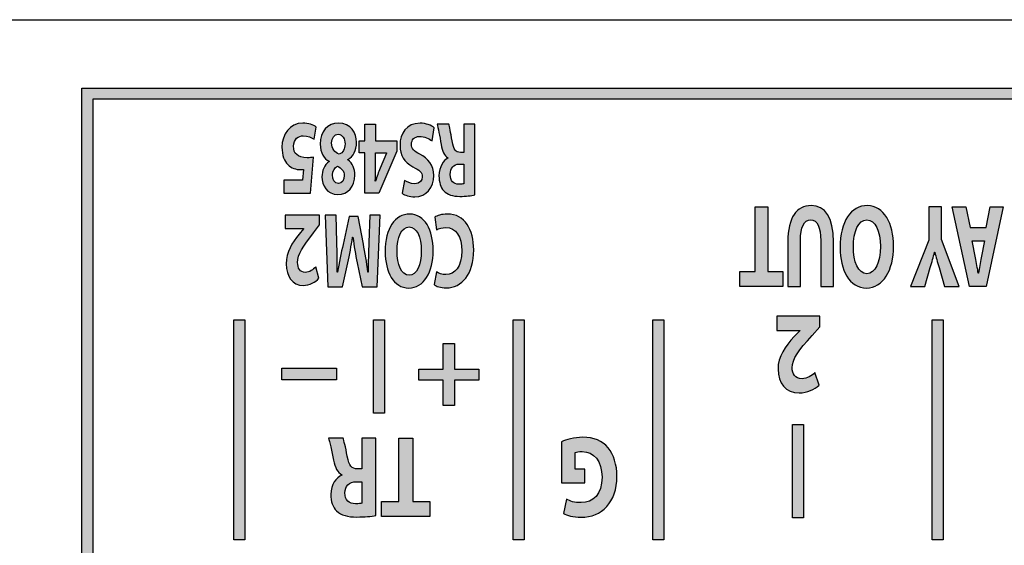
# Model space of a CAD drawing. Extents: x 82 to 572, y 69 to 763.
# Drawn here: x 136 to 154, y 104 to 114 of the extents above; entities that cross this region are included whole.
import ezdxf

# ---------------------------------------------------------------- set-up
doc = ezdxf.new("R2010")
doc.units = 0
doc.header["$MEASUREMENT"] = 0
doc.layers.add('_U_B808_U_C774_U_C5B4_1', color=7, linetype='CONTINUOUS')

msp = doc.modelspace()

# ---------------------------------------------------------------- hatches: boundary and pattern name
at = {"layer": '_U_B808_U_C774_U_C5B4_1'}
h = msp.add_hatch(color=29, dxfattribs=at)
h.dxf.hatch_style = 2
h.paths.add_polyline_path([(136.724, 112.739), (172.172, 112.739), (172.172, 87.849), (164.448, 87.849), (164.448, 88.049), (171.972, 88.049), (171.972, 112.539), (136.924, 112.539), (136.924, 88.049), (144.448, 88.049), (144.448, 87.849), (136.724, 87.849)])
h = msp.add_hatch(color=29, dxfattribs=at)
h.dxf.hatch_style = 2
edge = h.paths.add_edge_path()
edge.add_spline(control_points=[(140.398, 111.066), (140.398, 111.066), (140.738, 111.066), (140.738, 111.066), (140.738, 111.066), (140.757, 111.259), (140.757, 111.259), (140.738, 111.255), (140.721, 111.255), (140.7, 111.255), (140.616, 111.255), (140.53, 111.282), (140.469, 111.346), (140.403, 111.41), (140.362, 111.514), (140.362, 111.661), (140.362, 111.895), (140.503, 112.101), (140.739, 112.101), (140.846, 112.101), (140.935, 112.066), (140.984, 112.029), (140.984, 112.029), (140.946, 111.809), (140.946, 111.809), (140.908, 111.836), (140.828, 111.871), (140.749, 111.871), (140.664, 111.871), (140.573, 111.813), (140.573, 111.68), (140.573, 111.551), (140.645, 111.471), (140.82, 111.471), (140.869, 111.471), (140.903, 111.475), (140.937, 111.483), (140.937, 111.483), (140.881, 110.824), (140.881, 110.824), (140.881, 110.824), (140.398, 110.824), (140.398, 110.824), (140.398, 110.824), (140.398, 111.066), (140.398, 111.066)], knot_values=[0, 0, 0, 0, 1, 1, 1, 2, 2, 2, 3, 3, 3, 4, 4, 4, 5, 5, 5, 6, 6, 6, 7, 7, 7, 8, 8, 8, 9, 9, 9, 10, 10, 10, 11, 11, 11, 12, 12, 12, 13, 13, 13, 14, 14, 14, 15, 15, 15, 15], degree=3, periodic=1)
h = msp.add_hatch(color=29, dxfattribs=at)
h.dxf.hatch_style = 2
edge = h.paths.add_edge_path()
edge.add_spline(control_points=[(141.563, 111.433), (141.648, 111.369), (141.69, 111.267), (141.69, 111.156), (141.69, 110.944), (141.556, 110.803), (141.381, 110.803), (141.175, 110.803), (141.09, 110.973), (141.09, 111.125), (141.09, 111.234), (141.131, 111.34), (141.219, 111.402), (141.219, 111.402), (141.219, 111.408), (141.219, 111.408), (141.132, 111.454), (141.057, 111.558), (141.057, 111.718), (141.057, 111.946), (141.19, 112.101), (141.394, 112.101), (141.617, 112.101), (141.72, 111.921), (141.72, 111.752), (141.72, 111.601), (141.659, 111.497), (141.563, 111.437), (141.563, 111.437), (141.563, 111.433), (141.563, 111.433)], knot_values=[0, 0, 0, 0, 1, 1, 1, 2, 2, 2, 3, 3, 3, 4, 4, 4, 5, 5, 5, 6, 6, 6, 7, 7, 7, 8, 8, 8, 9, 9, 9, 10, 10, 10, 10], degree=3, periodic=1)
edge = h.paths.add_edge_path()
edge.add_spline(control_points=[(141.266, 111.742), (141.266, 111.632), (141.324, 111.566), (141.404, 111.535), (141.471, 111.562), (141.51, 111.632), (141.51, 111.722), (141.511, 111.813), (141.463, 111.898), (141.386, 111.898), (141.314, 111.898), (141.266, 111.83), (141.266, 111.742)], knot_values=[0, 0, 0, 0, 0.352778, 0.352778, 0.352778, 0.705556, 0.705556, 0.705556, 1.058333, 1.058333, 1.058333, 1.411111, 1.411111, 1.411111, 1.411111], degree=3, periodic=0)
edge.add_line((141.266, 111.742), (141.266, 111.742))
edge = h.paths.add_edge_path()
edge.add_spline(control_points=[(141.495, 111.147), (141.495, 111.232), (141.443, 111.286), (141.372, 111.317), (141.326, 111.298), (141.283, 111.236), (141.283, 111.159), (141.283, 111.08), (141.314, 111.002), (141.39, 111.002), (141.46, 111.002), (141.495, 111.07), (141.495, 111.147)], knot_values=[0, 0, 0, 0, 0.352778, 0.352778, 0.352778, 0.705556, 0.705556, 0.705556, 1.058333, 1.058333, 1.058333, 1.411111, 1.411111, 1.411111, 1.411111], degree=3, periodic=0)
edge.add_line((141.495, 111.147), (141.495, 111.147))
h = msp.add_hatch(color=29, dxfattribs=at)
h.dxf.hatch_style = 2
h.paths.add_polyline_path([(142.065, 112.08), (142.065, 111.78), (142.454, 111.78), (142.454, 111.589), (142.124, 110.824), (141.871, 110.824), (141.871, 111.56), (141.767, 111.56), (141.767, 111.78), (141.871, 111.78), (141.871, 112.08)])
edge = h.paths.add_edge_path()
edge.add_spline(control_points=[(142.065, 111.56), (142.065, 111.56), (142.065, 111.282), (142.065, 111.282), (142.065, 111.207), (142.063, 111.129), (142.06, 111.048), (142.06, 111.048), (142.064, 111.048), (142.064, 111.048), (142.093, 111.129), (142.117, 111.203), (142.146, 111.282), (142.146, 111.282), (142.263, 111.556), (142.263, 111.556), (142.263, 111.556), (142.264, 111.56), (142.264, 111.56), (142.264, 111.56), (142.065, 111.56), (142.065, 111.56)], knot_values=[0, 0, 0, 0, 1, 1, 1, 2, 2, 2, 3, 3, 3, 4, 4, 4, 5, 5, 5, 6, 6, 6, 7, 7, 7, 7], degree=3, periodic=1)
h = msp.add_hatch(color=29, dxfattribs=at)
h.dxf.hatch_style = 2
edge = h.paths.add_edge_path()
edge.add_spline(control_points=[(143.092, 111.776), (143.038, 111.817), (142.952, 111.858), (142.864, 111.858), (142.769, 111.858), (142.719, 111.801), (142.719, 111.717), (142.719, 111.636), (142.763, 111.589), (142.872, 111.535), (143.023, 111.458), (143.123, 111.338), (143.123, 111.149), (143.123, 110.927), (142.992, 110.759), (142.779, 110.759), (142.675, 110.759), (142.6, 110.788), (142.546, 110.825), (142.546, 110.825), (142.593, 111.06), (142.593, 111.06), (142.628, 111.035), (142.694, 110.998), (142.782, 110.998), (142.87, 110.998), (142.914, 111.058), (142.914, 111.124), (142.914, 111.207), (142.864, 111.244), (142.745, 111.307), (142.584, 111.392), (142.51, 111.512), (142.51, 111.696), (142.51, 111.914), (142.626, 112.099), (142.876, 112.099), (142.98, 112.099), (143.083, 112.059), (143.134, 112.018), (143.134, 112.018), (143.092, 111.776), (143.092, 111.776)], knot_values=[0, 0, 0, 0, 1, 1, 1, 2, 2, 2, 3, 3, 3, 4, 4, 4, 5, 5, 5, 6, 6, 6, 7, 7, 7, 8, 8, 8, 9, 9, 9, 10, 10, 10, 11, 11, 11, 12, 12, 12, 13, 13, 13, 14, 14, 14, 14], degree=3, periodic=1)
h = msp.add_hatch(color=29, dxfattribs=at)
h.dxf.hatch_style = 2
edge = h.paths.add_edge_path()
edge.add_spline(control_points=[(143.873, 110.796), (143.807, 110.78), (143.709, 110.768), (143.599, 110.768), (143.464, 110.768), (143.369, 110.798), (143.304, 110.871), (143.249, 110.933), (143.219, 111.025), (143.219, 111.145), (143.219, 111.309), (143.302, 111.423), (143.38, 111.464), (143.38, 111.464), (143.38, 111.469), (143.38, 111.469), (143.316, 111.506), (143.281, 111.591), (143.258, 111.711), (143.23, 111.859), (143.203, 112.03), (143.186, 112.08), (143.186, 112.08), (143.396, 112.08), (143.396, 112.08), (143.41, 112.041), (143.433, 111.936), (143.458, 111.776), (143.484, 111.613), (143.523, 111.57), (143.608, 111.568), (143.608, 111.568), (143.669, 111.568), (143.669, 111.568), (143.669, 111.568), (143.669, 112.08), (143.669, 112.08), (143.669, 112.08), (143.873, 112.08), (143.873, 112.08), (143.873, 112.08), (143.873, 110.796), (143.873, 110.796)], knot_values=[0, 0, 0, 0, 1, 1, 1, 2, 2, 2, 3, 3, 3, 4, 4, 4, 5, 5, 5, 6, 6, 6, 7, 7, 7, 8, 8, 8, 9, 9, 9, 10, 10, 10, 11, 11, 11, 12, 12, 12, 13, 13, 13, 14, 14, 14, 14], degree=3, periodic=1)
edge = h.paths.add_edge_path()
edge.add_spline(control_points=[(143.669, 111.356), (143.669, 111.356), (143.588, 111.356), (143.588, 111.356), (143.485, 111.356), (143.425, 111.282), (143.425, 111.168), (143.425, 111.051), (143.481, 110.989), (143.576, 110.989), (143.626, 110.989), (143.654, 110.993), (143.669, 110.998), (143.669, 110.998), (143.669, 111.356), (143.669, 111.356)], knot_values=[0, 0, 0, 0, 1, 1, 1, 2, 2, 2, 3, 3, 3, 4, 4, 4, 5, 5, 5, 5], degree=3, periodic=1)
h = msp.add_hatch(color=29, dxfattribs=at)
h.dxf.hatch_style = 2
h.paths.add_polyline_path([(149.2, 109.402), (149.474, 109.402), (149.474, 109.127), (148.694, 109.127), (148.694, 109.402), (148.972, 109.402), (148.972, 110.577), (149.2, 110.577)])
h = msp.add_hatch(color=29, dxfattribs=at)
h.dxf.hatch_style = 2
edge = h.paths.add_edge_path()
edge.add_spline(control_points=[(150.165, 109.127), (150.165, 109.127), (150.165, 109.96), (150.165, 109.96), (150.165, 110.211), (150.098, 110.339), (149.981, 110.339), (149.861, 110.339), (149.795, 110.218), (149.795, 109.96), (149.795, 109.96), (149.795, 109.127), (149.795, 109.127), (149.795, 109.127), (149.566, 109.127), (149.566, 109.127), (149.566, 109.127), (149.566, 109.94), (149.566, 109.94), (149.566, 110.388), (149.724, 110.601), (149.989, 110.601), (150.245, 110.601), (150.394, 110.397), (150.394, 109.936), (150.394, 109.936), (150.394, 109.127), (150.394, 109.127), (150.394, 109.127), (150.165, 109.127), (150.165, 109.127)], knot_values=[0, 0, 0, 0, 1, 1, 1, 2, 2, 2, 3, 3, 3, 4, 4, 4, 5, 5, 5, 6, 6, 6, 7, 7, 7, 8, 8, 8, 9, 9, 9, 10, 10, 10, 10], degree=3, periodic=1)
h = msp.add_hatch(color=29, dxfattribs=at)
h.dxf.hatch_style = 2
edge = h.paths.add_edge_path()
edge.add_spline(control_points=[(150.515, 109.837), (150.515, 110.315), (150.715, 110.601), (151.013, 110.601), (151.312, 110.601), (151.49, 110.276), (151.49, 109.861), (151.49, 109.426), (151.294, 109.101), (150.996, 109.101), (150.685, 109.101), (150.515, 109.435), (150.515, 109.837)], knot_values=[0, 0, 0, 0, 0.352778, 0.352778, 0.352778, 0.705556, 0.705556, 0.705556, 1.058333, 1.058333, 1.058333, 1.411111, 1.411111, 1.411111, 1.411111], degree=3, periodic=0)
edge.add_line((150.515, 109.837), (150.515, 109.837))
edge = h.paths.add_edge_path()
edge.add_spline(control_points=[(151.248, 109.854), (151.248, 110.14), (151.154, 110.34), (151.001, 110.34), (150.846, 110.34), (150.757, 110.13), (150.757, 109.848), (150.757, 109.585), (150.843, 109.362), (151.001, 109.362), (151.157, 109.362), (151.248, 109.572), (151.248, 109.854)], knot_values=[0, 0, 0, 0, 0.352778, 0.352778, 0.352778, 0.705556, 0.705556, 0.705556, 1.058333, 1.058333, 1.058333, 1.411111, 1.411111, 1.411111, 1.411111], degree=3, periodic=0)
edge.add_line((151.248, 109.854), (151.248, 109.854))
h = msp.add_hatch(color=29, dxfattribs=at)
h.dxf.hatch_style = 2
edge = h.paths.add_edge_path()
edge.add_spline(control_points=[(152.36, 110.577), (152.36, 110.577), (152.36, 109.983), (152.36, 109.983), (152.36, 109.983), (152.681, 109.127), (152.681, 109.127), (152.681, 109.127), (152.417, 109.127), (152.417, 109.127), (152.417, 109.127), (152.315, 109.475), (152.315, 109.475), (152.283, 109.581), (152.261, 109.659), (152.237, 109.753), (152.237, 109.753), (152.234, 109.753), (152.234, 109.753), (152.211, 109.662), (152.187, 109.579), (152.157, 109.475), (152.157, 109.475), (152.055, 109.127), (152.055, 109.127), (152.055, 109.127), (151.797, 109.127), (151.797, 109.127), (151.797, 109.127), (152.131, 109.972), (152.131, 109.972), (152.131, 109.972), (152.131, 110.577), (152.131, 110.577), (152.131, 110.577), (152.36, 110.577), (152.36, 110.577)], knot_values=[0, 0, 0, 0, 1, 1, 1, 2, 2, 2, 3, 3, 3, 4, 4, 4, 5, 5, 5, 6, 6, 6, 7, 7, 7, 8, 8, 8, 9, 9, 9, 10, 10, 10, 11, 11, 11, 12, 12, 12, 12], degree=3, periodic=1)
h = msp.add_hatch(color=29, dxfattribs=at)
h.dxf.hatch_style = 2
h.paths.add_polyline_path([(153.173, 110.205), (153.246, 110.577), (153.482, 110.577), (153.173, 109.127), (152.872, 109.127), (152.556, 110.577), (152.805, 110.577), (152.883, 110.205)])
edge = h.paths.add_edge_path()
edge.add_spline(control_points=[(152.916, 109.96), (152.916, 109.96), (152.979, 109.652), (152.979, 109.652), (152.997, 109.566), (153.015, 109.458), (153.03, 109.372), (153.03, 109.372), (153.033, 109.372), (153.033, 109.372), (153.048, 109.458), (153.063, 109.568), (153.08, 109.652), (153.08, 109.652), (153.14, 109.96), (153.14, 109.96), (153.14, 109.96), (152.916, 109.96), (152.916, 109.96)], knot_values=[0, 0, 0, 0, 1, 1, 1, 2, 2, 2, 3, 3, 3, 4, 4, 4, 5, 5, 5, 6, 6, 6, 6], degree=3, periodic=1)
h = msp.add_hatch(color=29, dxfattribs=at)
h.dxf.hatch_style = 2
edge = h.paths.add_edge_path()
edge.add_spline(control_points=[(141.046, 110.426), (141.046, 110.426), (141.046, 110.248), (141.046, 110.248), (141.046, 110.248), (140.934, 110.103), (140.934, 110.103), (140.741, 109.856), (140.648, 109.715), (140.646, 109.568), (140.646, 109.466), (140.688, 109.385), (140.789, 109.385), (140.865, 109.385), (140.931, 109.439), (140.977, 109.487), (140.977, 109.487), (141.035, 109.279), (141.035, 109.279), (140.97, 109.207), (140.866, 109.149), (140.749, 109.149), (140.549, 109.149), (140.441, 109.315), (140.441, 109.541), (140.441, 109.754), (140.546, 109.921), (140.675, 110.084), (140.675, 110.084), (140.756, 110.18), (140.756, 110.18), (140.756, 110.18), (140.756, 110.184), (140.756, 110.184), (140.756, 110.184), (140.423, 110.184), (140.423, 110.184), (140.423, 110.184), (140.423, 110.426), (140.423, 110.426), (140.423, 110.426), (141.046, 110.426), (141.046, 110.426)], knot_values=[0, 0, 0, 0, 1, 1, 1, 2, 2, 2, 3, 3, 3, 4, 4, 4, 5, 5, 5, 6, 6, 6, 7, 7, 7, 8, 8, 8, 9, 9, 9, 10, 10, 10, 11, 11, 11, 12, 12, 12, 13, 13, 13, 14, 14, 14, 14], degree=3, periodic=1)
h = msp.add_hatch(color=29, dxfattribs=at)
h.dxf.hatch_style = 2
edge = h.paths.add_edge_path()
edge.add_spline(control_points=[(141.361, 109.927), (141.365, 109.771), (141.369, 109.582), (141.369, 109.392), (141.369, 109.392), (141.372, 109.392), (141.372, 109.392), (141.401, 109.558), (141.44, 109.744), (141.474, 109.896), (141.474, 109.896), (141.585, 110.404), (141.585, 110.404), (141.585, 110.404), (141.746, 110.404), (141.746, 110.404), (141.746, 110.404), (141.843, 109.902), (141.843, 109.902), (141.873, 109.748), (141.903, 109.562), (141.926, 109.392), (141.926, 109.392), (141.928, 109.392), (141.928, 109.392), (141.932, 109.568), (141.938, 109.769), (141.943, 109.931), (141.943, 109.931), (141.961, 110.426), (141.961, 110.426), (141.961, 110.426), (142.151, 110.426), (142.151, 110.426), (142.151, 110.426), (142.093, 109.124), (142.093, 109.124), (142.093, 109.124), (141.819, 109.124), (141.819, 109.124), (141.819, 109.124), (141.73, 109.558), (141.73, 109.558), (141.7, 109.709), (141.673, 109.872), (141.653, 110.024), (141.653, 110.024), (141.647, 110.024), (141.647, 110.024), (141.623, 109.873), (141.592, 109.701), (141.561, 109.557), (141.561, 109.557), (141.465, 109.124), (141.465, 109.124), (141.465, 109.124), (141.195, 109.124), (141.195, 109.124), (141.195, 109.124), (141.147, 110.426), (141.147, 110.426), (141.147, 110.426), (141.346, 110.426), (141.346, 110.426), (141.346, 110.426), (141.361, 109.927), (141.361, 109.927)], knot_values=[0, 0, 0, 0, 1, 1, 1, 2, 2, 2, 3, 3, 3, 4, 4, 4, 5, 5, 5, 6, 6, 6, 7, 7, 7, 8, 8, 8, 9, 9, 9, 10, 10, 10, 11, 11, 11, 12, 12, 12, 13, 13, 13, 14, 14, 14, 15, 15, 15, 16, 16, 16, 17, 17, 17, 18, 18, 18, 19, 19, 19, 20, 20, 20, 21, 21, 21, 22, 22, 22, 22], degree=3, periodic=1)
h = msp.add_hatch(color=29, dxfattribs=at)
h.dxf.hatch_style = 2
edge = h.paths.add_edge_path()
edge.add_spline(control_points=[(142.239, 109.761), (142.239, 110.19), (142.419, 110.447), (142.686, 110.447), (142.955, 110.447), (143.114, 110.155), (143.114, 109.783), (143.114, 109.392), (142.939, 109.101), (142.671, 109.101), (142.392, 109.101), (142.239, 109.4), (142.239, 109.761)], knot_values=[0, 0, 0, 0, 0.352778, 0.352778, 0.352778, 0.705556, 0.705556, 0.705556, 1.058333, 1.058333, 1.058333, 1.411111, 1.411111, 1.411111, 1.411111], degree=3, periodic=0)
edge.add_line((142.239, 109.761), (142.239, 109.761))
edge = h.paths.add_edge_path()
edge.add_spline(control_points=[(142.897, 109.776), (142.897, 110.034), (142.813, 110.213), (142.676, 110.213), (142.536, 110.213), (142.457, 110.024), (142.457, 109.771), (142.457, 109.535), (142.534, 109.334), (142.676, 109.334), (142.816, 109.334), (142.897, 109.524), (142.897, 109.776)], knot_values=[0, 0, 0, 0, 0.352778, 0.352778, 0.352778, 0.705556, 0.705556, 0.705556, 1.058333, 1.058333, 1.058333, 1.411111, 1.411111, 1.411111, 1.411111], degree=3, periodic=0)
edge.add_line((142.897, 109.776), (142.897, 109.776))
h = msp.add_hatch(color=29, dxfattribs=at)
h.dxf.hatch_style = 2
edge = h.paths.add_edge_path()
edge.add_spline(control_points=[(143.141, 110.391), (143.178, 110.416), (143.265, 110.447), (143.374, 110.447), (143.688, 110.447), (143.851, 110.165), (143.851, 109.794), (143.851, 109.35), (143.629, 109.105), (143.354, 109.105), (143.247, 109.105), (143.166, 109.134), (143.129, 109.163), (143.129, 109.163), (143.173, 109.395), (143.173, 109.395), (143.213, 109.369), (143.271, 109.346), (143.346, 109.346), (143.507, 109.346), (143.634, 109.487), (143.634, 109.777), (143.634, 110.037), (143.527, 110.202), (143.344, 110.202), (143.281, 110.202), (143.213, 110.184), (143.171, 110.159), (143.171, 110.159), (143.141, 110.391), (143.141, 110.391)], knot_values=[0, 0, 0, 0, 1, 1, 1, 2, 2, 2, 3, 3, 3, 4, 4, 4, 5, 5, 5, 6, 6, 6, 7, 7, 7, 8, 8, 8, 9, 9, 9, 10, 10, 10, 10], degree=3, periodic=1)
h = msp.add_hatch(color=29, dxfattribs=at)
h.dxf.hatch_style = 2
edge = h.paths.add_edge_path()
edge.add_spline(control_points=[(150.145, 108.592), (150.145, 108.592), (150.145, 108.398), (150.145, 108.398), (150.145, 108.398), (150.005, 108.239), (150.005, 108.239), (149.762, 107.968), (149.645, 107.814), (149.643, 107.653), (149.643, 107.541), (149.696, 107.452), (149.823, 107.452), (149.918, 107.452), (150.001, 107.511), (150.059, 107.564), (150.059, 107.564), (150.132, 107.335), (150.132, 107.335), (150.05, 107.257), (149.919, 107.194), (149.772, 107.194), (149.521, 107.194), (149.386, 107.376), (149.386, 107.624), (149.386, 107.856), (149.518, 108.04), (149.679, 108.218), (149.679, 108.218), (149.781, 108.324), (149.781, 108.324), (149.781, 108.324), (149.781, 108.328), (149.781, 108.328), (149.781, 108.328), (149.363, 108.328), (149.363, 108.328), (149.363, 108.328), (149.363, 108.592), (149.363, 108.592), (149.363, 108.592), (150.145, 108.592), (150.145, 108.592)], knot_values=[0, 0, 0, 0, 1, 1, 1, 2, 2, 2, 3, 3, 3, 4, 4, 4, 5, 5, 5, 6, 6, 6, 7, 7, 7, 8, 8, 8, 9, 9, 9, 10, 10, 10, 11, 11, 11, 12, 12, 12, 13, 13, 13, 14, 14, 14, 14], degree=3, periodic=1)
h = msp.add_hatch(color=29, dxfattribs=at)
h.dxf.hatch_style = 2
h.paths.add_polyline_path([(139.488, 108.523), (139.688, 108.523), (139.688, 104.523), (139.488, 104.523)])
h = msp.add_hatch(color=29, dxfattribs=at)
h.dxf.hatch_style = 2
h.paths.add_polyline_path([(142.028, 108.523), (142.228, 108.523), (142.228, 106.823), (142.028, 106.823)])
h = msp.add_hatch(color=29, dxfattribs=at)
h.dxf.hatch_style = 2
h.paths.add_polyline_path([(144.568, 108.523), (144.768, 108.523), (144.768, 104.523), (144.568, 104.523)])
h = msp.add_hatch(color=29, dxfattribs=at)
h.dxf.hatch_style = 2
h.paths.add_polyline_path([(147.108, 108.523), (147.308, 108.523), (147.308, 104.523), (147.108, 104.523)])
h = msp.add_hatch(color=29, dxfattribs=at)
h.dxf.hatch_style = 2
h.paths.add_polyline_path([(152.188, 108.523), (152.388, 108.523), (152.388, 104.523), (152.188, 104.523)])
h = msp.add_hatch(color=29, dxfattribs=at)
h.dxf.hatch_style = 2
h.paths.add_polyline_path([(143.295, 106.967), (143.295, 107.428), (142.853, 107.428), (142.853, 107.625), (143.295, 107.625), (143.295, 108.092), (143.502, 108.092), (143.502, 107.625), (143.944, 107.625), (143.944, 107.428), (143.502, 107.428), (143.502, 106.967)])
h = msp.add_hatch(color=29, dxfattribs=at)
h.dxf.hatch_style = 2
h.paths.add_polyline_path([(140.359, 107.644), (141.357, 107.644), (141.357, 107.43), (140.359, 107.43)])
h = msp.add_hatch(color=29, dxfattribs=at)
h.dxf.hatch_style = 2
h.paths.add_polyline_path([(149.649, 106.622), (149.848, 106.622), (149.848, 104.923), (149.649, 104.923)])
h = msp.add_hatch(color=29, dxfattribs=at)
h.dxf.hatch_style = 2
edge = h.paths.add_edge_path()
edge.add_spline(control_points=[(142.071, 104.966), (141.988, 104.949), (141.866, 104.937), (141.727, 104.937), (141.558, 104.937), (141.439, 104.968), (141.357, 105.048), (141.288, 105.116), (141.25, 105.218), (141.25, 105.349), (141.25, 105.529), (141.354, 105.653), (141.453, 105.698), (141.453, 105.698), (141.453, 105.704), (141.453, 105.704), (141.373, 105.744), (141.329, 105.837), (141.3, 105.969), (141.264, 106.131), (141.23, 106.318), (141.208, 106.373), (141.208, 106.373), (141.473, 106.373), (141.473, 106.373), (141.49, 106.33), (141.519, 106.216), (141.551, 106.041), (141.583, 105.861), (141.632, 105.814), (141.739, 105.812), (141.739, 105.812), (141.815, 105.812), (141.815, 105.812), (141.815, 105.812), (141.815, 106.373), (141.815, 106.373), (141.815, 106.373), (142.071, 106.373), (142.071, 106.373), (142.071, 106.373), (142.071, 104.966), (142.071, 104.966)], knot_values=[0, 0, 0, 0, 1, 1, 1, 2, 2, 2, 3, 3, 3, 4, 4, 4, 5, 5, 5, 6, 6, 6, 7, 7, 7, 8, 8, 8, 9, 9, 9, 10, 10, 10, 11, 11, 11, 12, 12, 12, 13, 13, 13, 14, 14, 14, 14], degree=3, periodic=1)
edge = h.paths.add_edge_path()
edge.add_spline(control_points=[(141.815, 105.579), (141.815, 105.579), (141.714, 105.579), (141.714, 105.579), (141.585, 105.579), (141.508, 105.499), (141.508, 105.374), (141.508, 105.245), (141.58, 105.178), (141.699, 105.178), (141.761, 105.178), (141.797, 105.182), (141.815, 105.188), (141.815, 105.188), (141.815, 105.579), (141.815, 105.579)], knot_values=[0, 0, 0, 0, 1, 1, 1, 2, 2, 2, 3, 3, 3, 4, 4, 4, 5, 5, 5, 5], degree=3, periodic=1)
h = msp.add_hatch(color=29, dxfattribs=at)
h.dxf.hatch_style = 2
h.paths.add_polyline_path([(142.743, 105.218), (143.052, 105.218), (143.052, 104.947), (142.174, 104.947), (142.174, 105.218), (142.486, 105.218), (142.486, 106.373), (142.743, 106.373)])
h = msp.add_hatch(color=29, dxfattribs=at)
h.dxf.hatch_style = 2
edge = h.paths.add_edge_path()
edge.add_spline(control_points=[(145.449, 106.307), (145.529, 106.341), (145.68, 106.388), (145.831, 106.388), (146.039, 106.388), (146.19, 106.322), (146.295, 106.197), (146.398, 106.072), (146.456, 105.886), (146.456, 105.677), (146.455, 105.203), (146.178, 104.932), (145.803, 104.932), (145.656, 104.932), (145.542, 104.968), (145.486, 105), (145.486, 105), (145.541, 105.26), (145.541, 105.26), (145.603, 105.224), (145.68, 105.199), (145.805, 105.199), (146.02, 105.199), (146.185, 105.349), (146.185, 105.66), (146.185, 105.956), (146.036, 106.127), (145.823, 106.127), (145.766, 106.127), (145.719, 106.119), (145.698, 106.108), (145.698, 106.108), (145.698, 105.808), (145.698, 105.808), (145.698, 105.808), (145.875, 105.808), (145.875, 105.808), (145.875, 105.808), (145.875, 105.556), (145.875, 105.556), (145.875, 105.556), (145.449, 105.556), (145.449, 105.556), (145.449, 105.556), (145.449, 106.307), (145.449, 106.307)], knot_values=[0, 0, 0, 0, 1, 1, 1, 2, 2, 2, 3, 3, 3, 4, 4, 4, 5, 5, 5, 6, 6, 6, 7, 7, 7, 8, 8, 8, 9, 9, 9, 10, 10, 10, 11, 11, 11, 12, 12, 12, 13, 13, 13, 14, 14, 14, 15, 15, 15, 15], degree=3, periodic=1)

# ---------------------------------------------------------------- linework, layer by layer
at = {"layer": '_U_B808_U_C774_U_C5B4_1', "color": 18}
msp.add_lwpolyline([(84.914, 113.081), (84.914, 113.982), (458.914, 113.982), (458.914, 113.092)], dxfattribs=at)
at = {"layer": '_U_B808_U_C774_U_C5B4_1'}
for points in [[(136.724, 112.739), (172.172, 112.739), (172.172, 87.849), (164.448, 87.849), (164.448, 88.049), (171.972, 88.049), (171.972, 112.539), (136.924, 112.539), (136.924, 88.049), (144.448, 88.049), (144.448, 87.849), (136.724, 87.849), (136.724, 112.739)], [(142.065, 112.08), (142.065, 111.78), (142.454, 111.78), (142.454, 111.589), (142.124, 110.824), (141.871, 110.824), (141.871, 111.56), (141.767, 111.56), (141.767, 111.78), (141.871, 111.78), (141.871, 112.08), (142.065, 112.08)], [(149.2, 109.402), (149.474, 109.402), (149.474, 109.127), (148.694, 109.127), (148.694, 109.402), (148.972, 109.402), (148.972, 110.577), (149.2, 110.577), (149.2, 109.402)], [(153.173, 110.205), (153.246, 110.577), (153.482, 110.577), (153.173, 109.127), (152.872, 109.127), (152.556, 110.577), (152.805, 110.577), (152.883, 110.205), (153.173, 110.205)], [(139.488, 108.523), (139.688, 108.523), (139.688, 104.523), (139.488, 104.523), (139.488, 108.523)], [(142.028, 108.523), (142.228, 108.523), (142.228, 106.823), (142.028, 106.823), (142.028, 108.523)], [(144.568, 108.523), (144.768, 108.523), (144.768, 104.523), (144.568, 104.523), (144.568, 108.523)], [(147.108, 108.523), (147.308, 108.523), (147.308, 104.523), (147.108, 104.523), (147.108, 108.523)], [(152.188, 108.523), (152.388, 108.523), (152.388, 104.523), (152.188, 104.523), (152.188, 108.523)], [(143.295, 106.967), (143.295, 107.428), (142.853, 107.428), (142.853, 107.625), (143.295, 107.625), (143.295, 108.092), (143.502, 108.092), (143.502, 107.625), (143.944, 107.625), (143.944, 107.428), (143.502, 107.428), (143.502, 106.967), (143.295, 106.967)], [(140.359, 107.644), (141.357, 107.644), (141.357, 107.43), (140.359, 107.43), (140.359, 107.644)], [(149.649, 106.622), (149.848, 106.622), (149.848, 104.923), (149.649, 104.923), (149.649, 106.622)], [(142.743, 105.218), (143.052, 105.218), (143.052, 104.947), (142.174, 104.947), (142.174, 105.218), (142.486, 105.218), (142.486, 106.373), (142.743, 106.373), (142.743, 105.218)]]:
    msp.add_lwpolyline(points, dxfattribs=at)
for points, knots in [([(140.398, 111.066), (140.398, 111.066), (140.738, 111.066), (140.738, 111.066), (140.738, 111.066), (140.757, 111.259), (140.757, 111.259), (140.738, 111.255), (140.721, 111.255), (140.7, 111.255), (140.616, 111.255), (140.53, 111.282), (140.469, 111.346), (140.403, 111.41), (140.362, 111.514), (140.362, 111.661), (140.362, 111.895), (140.503, 112.101), (140.739, 112.101), (140.846, 112.101), (140.935, 112.066), (140.984, 112.029), (140.984, 112.029), (140.946, 111.809), (140.946, 111.809), (140.908, 111.836), (140.828, 111.871), (140.749, 111.871), (140.664, 111.871), (140.573, 111.813), (140.573, 111.68), (140.573, 111.551), (140.645, 111.471), (140.82, 111.471), (140.869, 111.471), (140.903, 111.475), (140.937, 111.483), (140.937, 111.483), (140.881, 110.824), (140.881, 110.824), (140.881, 110.824), (140.398, 110.824), (140.398, 110.824), (140.398, 110.824), (140.398, 111.066), (140.398, 111.066)], [0, 0, 0, 0, 1, 1, 1, 2, 2, 2, 3, 3, 3, 4, 4, 4, 5, 5, 5, 6, 6, 6, 7, 7, 7, 8, 8, 8, 9, 9, 9, 10, 10, 10, 11, 11, 11, 12, 12, 12, 13, 13, 13, 14, 14, 14, 15, 15, 15, 15]), ([(141.563, 111.433), (141.648, 111.369), (141.69, 111.267), (141.69, 111.156), (141.69, 110.944), (141.556, 110.803), (141.381, 110.803), (141.175, 110.803), (141.09, 110.973), (141.09, 111.125), (141.09, 111.234), (141.131, 111.34), (141.219, 111.402), (141.219, 111.402), (141.219, 111.408), (141.219, 111.408), (141.132, 111.454), (141.057, 111.558), (141.057, 111.718), (141.057, 111.946), (141.19, 112.101), (141.394, 112.101), (141.617, 112.101), (141.72, 111.921), (141.72, 111.752), (141.72, 111.601), (141.659, 111.497), (141.563, 111.437), (141.563, 111.437), (141.563, 111.433), (141.563, 111.433)], [0, 0, 0, 0, 1, 1, 1, 2, 2, 2, 3, 3, 3, 4, 4, 4, 5, 5, 5, 6, 6, 6, 7, 7, 7, 8, 8, 8, 9, 9, 9, 10, 10, 10, 10]), ([(143.092, 111.776), (143.038, 111.817), (142.952, 111.858), (142.864, 111.858), (142.769, 111.858), (142.719, 111.801), (142.719, 111.717), (142.719, 111.636), (142.763, 111.589), (142.872, 111.535), (143.023, 111.458), (143.123, 111.338), (143.123, 111.149), (143.123, 110.927), (142.992, 110.759), (142.779, 110.759), (142.675, 110.759), (142.6, 110.788), (142.546, 110.825), (142.546, 110.825), (142.593, 111.06), (142.593, 111.06), (142.628, 111.035), (142.694, 110.998), (142.782, 110.998), (142.87, 110.998), (142.914, 111.058), (142.914, 111.124), (142.914, 111.207), (142.864, 111.244), (142.745, 111.307), (142.584, 111.392), (142.51, 111.512), (142.51, 111.696), (142.51, 111.914), (142.626, 112.099), (142.876, 112.099), (142.98, 112.099), (143.083, 112.059), (143.134, 112.018), (143.134, 112.018), (143.092, 111.776), (143.092, 111.776)], [0, 0, 0, 0, 1, 1, 1, 2, 2, 2, 3, 3, 3, 4, 4, 4, 5, 5, 5, 6, 6, 6, 7, 7, 7, 8, 8, 8, 9, 9, 9, 10, 10, 10, 11, 11, 11, 12, 12, 12, 13, 13, 13, 14, 14, 14, 14]), ([(143.873, 110.796), (143.807, 110.78), (143.709, 110.768), (143.599, 110.768), (143.464, 110.768), (143.369, 110.798), (143.304, 110.871), (143.249, 110.933), (143.219, 111.025), (143.219, 111.145), (143.219, 111.309), (143.302, 111.423), (143.38, 111.464), (143.38, 111.464), (143.38, 111.469), (143.38, 111.469), (143.316, 111.506), (143.281, 111.591), (143.258, 111.711), (143.23, 111.859), (143.203, 112.03), (143.186, 112.08), (143.186, 112.08), (143.396, 112.08), (143.396, 112.08), (143.41, 112.041), (143.433, 111.936), (143.458, 111.776), (143.484, 111.613), (143.523, 111.57), (143.608, 111.568), (143.608, 111.568), (143.669, 111.568), (143.669, 111.568), (143.669, 111.568), (143.669, 112.08), (143.669, 112.08), (143.669, 112.08), (143.873, 112.08), (143.873, 112.08), (143.873, 112.08), (143.873, 110.796), (143.873, 110.796)], [0, 0, 0, 0, 1, 1, 1, 2, 2, 2, 3, 3, 3, 4, 4, 4, 5, 5, 5, 6, 6, 6, 7, 7, 7, 8, 8, 8, 9, 9, 9, 10, 10, 10, 11, 11, 11, 12, 12, 12, 13, 13, 13, 14, 14, 14, 14]), ([(141.266, 111.742), (141.266, 111.632), (141.324, 111.566), (141.404, 111.535), (141.471, 111.562), (141.51, 111.632), (141.51, 111.722), (141.511, 111.813), (141.463, 111.898), (141.386, 111.898), (141.314, 111.898), (141.266, 111.83), (141.266, 111.742)], [0, 0, 0, 0, 1, 1, 1, 2, 2, 2, 3, 3, 3, 4, 4, 4, 4]), ([(142.065, 111.56), (142.065, 111.56), (142.065, 111.282), (142.065, 111.282), (142.065, 111.207), (142.063, 111.129), (142.06, 111.048), (142.06, 111.048), (142.064, 111.048), (142.064, 111.048), (142.093, 111.129), (142.117, 111.203), (142.146, 111.282), (142.146, 111.282), (142.263, 111.556), (142.263, 111.556), (142.263, 111.556), (142.264, 111.56), (142.264, 111.56), (142.264, 111.56), (142.065, 111.56), (142.065, 111.56)], [0, 0, 0, 0, 1, 1, 1, 2, 2, 2, 3, 3, 3, 4, 4, 4, 5, 5, 5, 6, 6, 6, 7, 7, 7, 7]), ([(141.495, 111.147), (141.495, 111.232), (141.443, 111.286), (141.372, 111.317), (141.326, 111.298), (141.283, 111.236), (141.283, 111.159), (141.283, 111.08), (141.314, 111.002), (141.39, 111.002), (141.46, 111.002), (141.495, 111.07), (141.495, 111.147)], [0, 0, 0, 0, 1, 1, 1, 2, 2, 2, 3, 3, 3, 4, 4, 4, 4]), ([(143.669, 111.356), (143.669, 111.356), (143.588, 111.356), (143.588, 111.356), (143.485, 111.356), (143.425, 111.282), (143.425, 111.168), (143.425, 111.051), (143.481, 110.989), (143.576, 110.989), (143.626, 110.989), (143.654, 110.993), (143.669, 110.998), (143.669, 110.998), (143.669, 111.356), (143.669, 111.356)], [0, 0, 0, 0, 1, 1, 1, 2, 2, 2, 3, 3, 3, 4, 4, 4, 5, 5, 5, 5]), ([(150.165, 109.127), (150.165, 109.127), (150.165, 109.96), (150.165, 109.96), (150.165, 110.211), (150.098, 110.339), (149.981, 110.339), (149.861, 110.339), (149.795, 110.218), (149.795, 109.96), (149.795, 109.96), (149.795, 109.127), (149.795, 109.127), (149.795, 109.127), (149.566, 109.127), (149.566, 109.127), (149.566, 109.127), (149.566, 109.94), (149.566, 109.94), (149.566, 110.388), (149.724, 110.601), (149.989, 110.601), (150.245, 110.601), (150.394, 110.397), (150.394, 109.936), (150.394, 109.936), (150.394, 109.127), (150.394, 109.127), (150.394, 109.127), (150.165, 109.127), (150.165, 109.127)], [0, 0, 0, 0, 1, 1, 1, 2, 2, 2, 3, 3, 3, 4, 4, 4, 5, 5, 5, 6, 6, 6, 7, 7, 7, 8, 8, 8, 9, 9, 9, 10, 10, 10, 10]), ([(150.515, 109.837), (150.515, 110.315), (150.715, 110.601), (151.013, 110.601), (151.312, 110.601), (151.49, 110.276), (151.49, 109.861), (151.49, 109.426), (151.294, 109.101), (150.996, 109.101), (150.685, 109.101), (150.515, 109.435), (150.515, 109.837)], [0, 0, 0, 0, 1, 1, 1, 2, 2, 2, 3, 3, 3, 4, 4, 4, 4]), ([(152.36, 110.577), (152.36, 110.577), (152.36, 109.983), (152.36, 109.983), (152.36, 109.983), (152.681, 109.127), (152.681, 109.127), (152.681, 109.127), (152.417, 109.127), (152.417, 109.127), (152.417, 109.127), (152.315, 109.475), (152.315, 109.475), (152.283, 109.581), (152.261, 109.659), (152.237, 109.753), (152.237, 109.753), (152.234, 109.753), (152.234, 109.753), (152.211, 109.662), (152.187, 109.579), (152.157, 109.475), (152.157, 109.475), (152.055, 109.127), (152.055, 109.127), (152.055, 109.127), (151.797, 109.127), (151.797, 109.127), (151.797, 109.127), (152.131, 109.972), (152.131, 109.972), (152.131, 109.972), (152.131, 110.577), (152.131, 110.577), (152.131, 110.577), (152.36, 110.577), (152.36, 110.577)], [0, 0, 0, 0, 1, 1, 1, 2, 2, 2, 3, 3, 3, 4, 4, 4, 5, 5, 5, 6, 6, 6, 7, 7, 7, 8, 8, 8, 9, 9, 9, 10, 10, 10, 11, 11, 11, 12, 12, 12, 12]), ([(141.046, 110.426), (141.046, 110.426), (141.046, 110.248), (141.046, 110.248), (141.046, 110.248), (140.934, 110.103), (140.934, 110.103), (140.741, 109.856), (140.648, 109.715), (140.646, 109.568), (140.646, 109.466), (140.688, 109.385), (140.789, 109.385), (140.865, 109.385), (140.931, 109.439), (140.977, 109.487), (140.977, 109.487), (141.035, 109.279), (141.035, 109.279), (140.97, 109.207), (140.866, 109.149), (140.749, 109.149), (140.549, 109.149), (140.441, 109.315), (140.441, 109.541), (140.441, 109.754), (140.546, 109.921), (140.675, 110.084), (140.675, 110.084), (140.756, 110.18), (140.756, 110.18), (140.756, 110.18), (140.756, 110.184), (140.756, 110.184), (140.756, 110.184), (140.423, 110.184), (140.423, 110.184), (140.423, 110.184), (140.423, 110.426), (140.423, 110.426), (140.423, 110.426), (141.046, 110.426), (141.046, 110.426)], [0, 0, 0, 0, 1, 1, 1, 2, 2, 2, 3, 3, 3, 4, 4, 4, 5, 5, 5, 6, 6, 6, 7, 7, 7, 8, 8, 8, 9, 9, 9, 10, 10, 10, 11, 11, 11, 12, 12, 12, 13, 13, 13, 14, 14, 14, 14]), ([(141.361, 109.927), (141.365, 109.771), (141.369, 109.582), (141.369, 109.392), (141.369, 109.392), (141.372, 109.392), (141.372, 109.392), (141.401, 109.558), (141.44, 109.744), (141.474, 109.896), (141.474, 109.896), (141.585, 110.404), (141.585, 110.404), (141.585, 110.404), (141.746, 110.404), (141.746, 110.404), (141.746, 110.404), (141.843, 109.902), (141.843, 109.902), (141.873, 109.748), (141.903, 109.562), (141.926, 109.392), (141.926, 109.392), (141.928, 109.392), (141.928, 109.392), (141.932, 109.568), (141.938, 109.769), (141.943, 109.931), (141.943, 109.931), (141.961, 110.426), (141.961, 110.426), (141.961, 110.426), (142.151, 110.426), (142.151, 110.426), (142.151, 110.426), (142.093, 109.124), (142.093, 109.124), (142.093, 109.124), (141.819, 109.124), (141.819, 109.124), (141.819, 109.124), (141.73, 109.558), (141.73, 109.558), (141.7, 109.709), (141.673, 109.872), (141.653, 110.024), (141.653, 110.024), (141.647, 110.024), (141.647, 110.024), (141.623, 109.873), (141.592, 109.701), (141.561, 109.557), (141.561, 109.557), (141.465, 109.124), (141.465, 109.124), (141.465, 109.124), (141.195, 109.124), (141.195, 109.124), (141.195, 109.124), (141.147, 110.426), (141.147, 110.426), (141.147, 110.426), (141.346, 110.426), (141.346, 110.426), (141.346, 110.426), (141.361, 109.927), (141.361, 109.927)], [0, 0, 0, 0, 1, 1, 1, 2, 2, 2, 3, 3, 3, 4, 4, 4, 5, 5, 5, 6, 6, 6, 7, 7, 7, 8, 8, 8, 9, 9, 9, 10, 10, 10, 11, 11, 11, 12, 12, 12, 13, 13, 13, 14, 14, 14, 15, 15, 15, 16, 16, 16, 17, 17, 17, 18, 18, 18, 19, 19, 19, 20, 20, 20, 21, 21, 21, 22, 22, 22, 22]), ([(142.239, 109.761), (142.239, 110.19), (142.419, 110.447), (142.686, 110.447), (142.955, 110.447), (143.114, 110.155), (143.114, 109.783), (143.114, 109.392), (142.939, 109.101), (142.671, 109.101), (142.392, 109.101), (142.239, 109.4), (142.239, 109.761)], [0, 0, 0, 0, 1, 1, 1, 2, 2, 2, 3, 3, 3, 4, 4, 4, 4]), ([(143.141, 110.391), (143.178, 110.416), (143.265, 110.447), (143.374, 110.447), (143.688, 110.447), (143.851, 110.165), (143.851, 109.794), (143.851, 109.35), (143.629, 109.105), (143.354, 109.105), (143.247, 109.105), (143.166, 109.134), (143.129, 109.163), (143.129, 109.163), (143.173, 109.395), (143.173, 109.395), (143.213, 109.369), (143.271, 109.346), (143.346, 109.346), (143.507, 109.346), (143.634, 109.487), (143.634, 109.777), (143.634, 110.037), (143.527, 110.202), (143.344, 110.202), (143.281, 110.202), (143.213, 110.184), (143.171, 110.159), (143.171, 110.159), (143.141, 110.391), (143.141, 110.391)], [0, 0, 0, 0, 1, 1, 1, 2, 2, 2, 3, 3, 3, 4, 4, 4, 5, 5, 5, 6, 6, 6, 7, 7, 7, 8, 8, 8, 9, 9, 9, 10, 10, 10, 10]), ([(151.248, 109.854), (151.248, 110.14), (151.154, 110.34), (151.001, 110.34), (150.846, 110.34), (150.757, 110.13), (150.757, 109.848), (150.757, 109.585), (150.843, 109.362), (151.001, 109.362), (151.157, 109.362), (151.248, 109.572), (151.248, 109.854)], [0, 0, 0, 0, 1, 1, 1, 2, 2, 2, 3, 3, 3, 4, 4, 4, 4]), ([(142.897, 109.776), (142.897, 110.034), (142.813, 110.213), (142.676, 110.213), (142.536, 110.213), (142.457, 110.024), (142.457, 109.771), (142.457, 109.535), (142.534, 109.334), (142.676, 109.334), (142.816, 109.334), (142.897, 109.524), (142.897, 109.776)], [0, 0, 0, 0, 1, 1, 1, 2, 2, 2, 3, 3, 3, 4, 4, 4, 4]), ([(152.916, 109.96), (152.916, 109.96), (152.979, 109.652), (152.979, 109.652), (152.997, 109.566), (153.015, 109.458), (153.03, 109.372), (153.03, 109.372), (153.033, 109.372), (153.033, 109.372), (153.048, 109.458), (153.063, 109.568), (153.08, 109.652), (153.08, 109.652), (153.14, 109.96), (153.14, 109.96), (153.14, 109.96), (152.916, 109.96), (152.916, 109.96)], [0, 0, 0, 0, 1, 1, 1, 2, 2, 2, 3, 3, 3, 4, 4, 4, 5, 5, 5, 6, 6, 6, 6]), ([(150.145, 108.592), (150.145, 108.592), (150.145, 108.398), (150.145, 108.398), (150.145, 108.398), (150.005, 108.239), (150.005, 108.239), (149.762, 107.968), (149.645, 107.814), (149.643, 107.653), (149.643, 107.541), (149.696, 107.452), (149.823, 107.452), (149.918, 107.452), (150.001, 107.511), (150.059, 107.564), (150.059, 107.564), (150.132, 107.335), (150.132, 107.335), (150.05, 107.257), (149.919, 107.194), (149.772, 107.194), (149.521, 107.194), (149.386, 107.376), (149.386, 107.624), (149.386, 107.856), (149.518, 108.04), (149.679, 108.218), (149.679, 108.218), (149.781, 108.324), (149.781, 108.324), (149.781, 108.324), (149.781, 108.328), (149.781, 108.328), (149.781, 108.328), (149.363, 108.328), (149.363, 108.328), (149.363, 108.328), (149.363, 108.592), (149.363, 108.592), (149.363, 108.592), (150.145, 108.592), (150.145, 108.592)], [0, 0, 0, 0, 1, 1, 1, 2, 2, 2, 3, 3, 3, 4, 4, 4, 5, 5, 5, 6, 6, 6, 7, 7, 7, 8, 8, 8, 9, 9, 9, 10, 10, 10, 11, 11, 11, 12, 12, 12, 13, 13, 13, 14, 14, 14, 14]), ([(142.071, 104.966), (141.988, 104.949), (141.866, 104.937), (141.727, 104.937), (141.558, 104.937), (141.439, 104.968), (141.357, 105.048), (141.288, 105.116), (141.25, 105.218), (141.25, 105.349), (141.25, 105.529), (141.354, 105.653), (141.453, 105.698), (141.453, 105.698), (141.453, 105.704), (141.453, 105.704), (141.373, 105.744), (141.329, 105.837), (141.3, 105.969), (141.264, 106.131), (141.23, 106.318), (141.208, 106.373), (141.208, 106.373), (141.473, 106.373), (141.473, 106.373), (141.49, 106.33), (141.519, 106.216), (141.551, 106.041), (141.583, 105.861), (141.632, 105.814), (141.739, 105.812), (141.739, 105.812), (141.815, 105.812), (141.815, 105.812), (141.815, 105.812), (141.815, 106.373), (141.815, 106.373), (141.815, 106.373), (142.071, 106.373), (142.071, 106.373), (142.071, 106.373), (142.071, 104.966), (142.071, 104.966)], [0, 0, 0, 0, 1, 1, 1, 2, 2, 2, 3, 3, 3, 4, 4, 4, 5, 5, 5, 6, 6, 6, 7, 7, 7, 8, 8, 8, 9, 9, 9, 10, 10, 10, 11, 11, 11, 12, 12, 12, 13, 13, 13, 14, 14, 14, 14]), ([(145.449, 106.307), (145.529, 106.341), (145.68, 106.388), (145.831, 106.388), (146.039, 106.388), (146.19, 106.322), (146.295, 106.197), (146.398, 106.072), (146.456, 105.886), (146.456, 105.677), (146.455, 105.203), (146.178, 104.932), (145.803, 104.932), (145.656, 104.932), (145.542, 104.968), (145.486, 105), (145.486, 105), (145.541, 105.26), (145.541, 105.26), (145.603, 105.224), (145.68, 105.199), (145.805, 105.199), (146.02, 105.199), (146.185, 105.349), (146.185, 105.66), (146.185, 105.956), (146.036, 106.127), (145.823, 106.127), (145.766, 106.127), (145.719, 106.119), (145.698, 106.108), (145.698, 106.108), (145.698, 105.808), (145.698, 105.808), (145.698, 105.808), (145.875, 105.808), (145.875, 105.808), (145.875, 105.808), (145.875, 105.556), (145.875, 105.556), (145.875, 105.556), (145.449, 105.556), (145.449, 105.556), (145.449, 105.556), (145.449, 106.307), (145.449, 106.307)], [0, 0, 0, 0, 1, 1, 1, 2, 2, 2, 3, 3, 3, 4, 4, 4, 5, 5, 5, 6, 6, 6, 7, 7, 7, 8, 8, 8, 9, 9, 9, 10, 10, 10, 11, 11, 11, 12, 12, 12, 13, 13, 13, 14, 14, 14, 15, 15, 15, 15]), ([(141.815, 105.579), (141.815, 105.579), (141.714, 105.579), (141.714, 105.579), (141.585, 105.579), (141.508, 105.499), (141.508, 105.374), (141.508, 105.245), (141.58, 105.178), (141.699, 105.178), (141.761, 105.178), (141.797, 105.182), (141.815, 105.188), (141.815, 105.188), (141.815, 105.579), (141.815, 105.579)], [0, 0, 0, 0, 1, 1, 1, 2, 2, 2, 3, 3, 3, 4, 4, 4, 5, 5, 5, 5])]:
    msp.add_open_spline(points, degree=3, knots=knots, dxfattribs=at)

doc.saveas('drawing.dxf')
